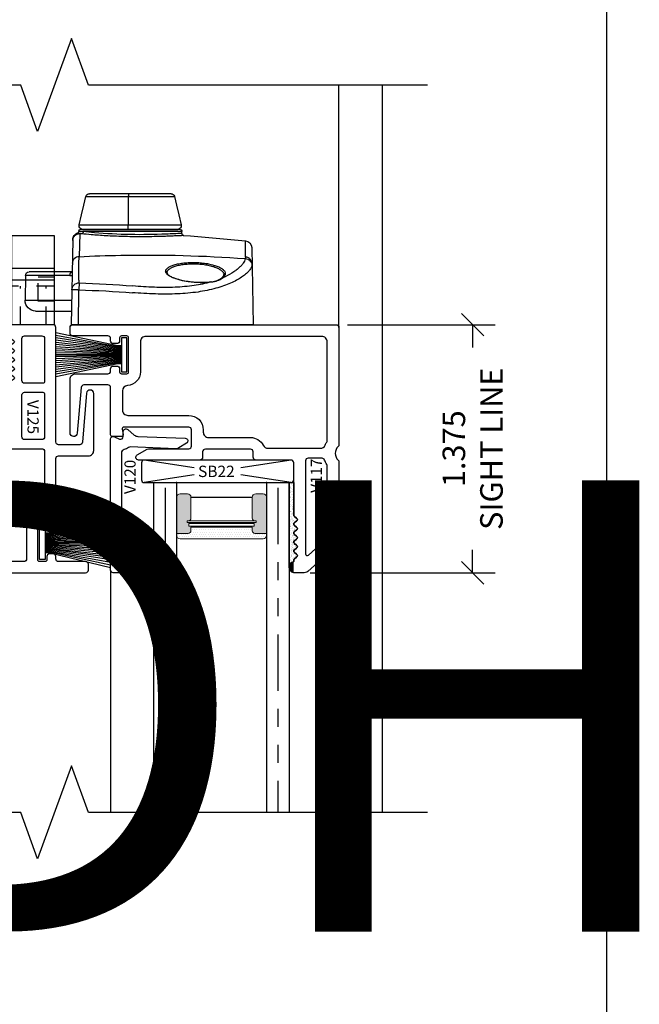
# Model space of a CAD drawing. Units: inches. Extents: x 0 to 53.9, y -1 to 32.5.
# Drawn here: x 50.2 to 53.7, y 7.4 to 12.9 of the extents above; entities that cross this region are included whole.
import ezdxf
from ezdxf.enums import TextEntityAlignment as Align

# ---------------------------------------------------------------- set-up
doc = ezdxf.new("R2018")
doc.units = ezdxf.units.IN
doc.header["$MEASUREMENT"] = 0
doc.linetypes.add('HIDDEN2', pattern=[0.1875, 0.125, -0.0625])
doc.linetypes.add('PHANTOM2', pattern=[1.25, 0.625, -0.125, 0.125, -0.125, 0.125, -0.125])
doc.layers.add('WINTECH_DESIGN', color=3, linetype='Continuous', lineweight=25)
doc.styles.get("Standard").update_dxf_attribs({"font": 'arial.ttf'})
doc.styles.add('WinTech', font='technic_.ttf')
doc.dimstyles.new('WINTECH_BASIC$0', dxfattribs={"dimtxt": 0.125, "dimasz": 0.125, "dimexe": 0.125, "dimexo": 0.0625, "dimgap": 0.09, "dimtad": 0, "dimdec": 3, "dimzin": 4, "dimdsep": 46, "dimtxsty": 'WinTech', "dimblk": 'OBLIQUE', "dimcen": 0.125, "dimclrd": 5, "dimclre": 5, "dimclrt": 30, "dimazin": 0, "dimtfac": 1, "dimtdec": 3, "dimtofl": 0, "dimtmove": 0, "dimatfit": 3, "dimfxl": 1, "dimtolj": 1, "dimtzin": 0, "dimarcsym": 0})

# ---------------------------------------------------------------- blocks, each defined once
blk = doc.blocks.new('WINTECH WEBSITE DETAIL PAPER')
at = {"layer": 'WINTECH_DESIGN', "color": 1}
blk.add_lwpolyline([(0.0625, 32.4375), (24.9375, 32.4375), (24.9375, 0.0625), (0.0625, 0.0625)], close=True, dxfattribs=at)
at = {"layer": 'WINTECH_DESIGN', "color": 30, "style": 'WinTech'}
blk.add_attdef('TITLE', text='', height=0.75, dxfattribs=at).set_placement((15.0681, 29.7504), align=Align.CENTER)
blk = doc.blocks.new('*U29')
at = {"layer": 'WINTECH_DESIGN', "color": 30, "style": 'WinTech'}
blk.add_attdef('NUMBER', text='', height=0.3, rotation=360, dxfattribs=at).set_placement((0, 0), align=Align.MIDDLE_CENTER)
at = {"layer": 'WINTECH_DESIGN', "color": 30, "lineweight": 30, "flags": 104}
blk.add_attdef('NOTE', text='', height=0.125, dxfattribs=at).set_placement((0.3904, -0.0794), align=Align.TOP_LEFT)
blk = doc.blocks.new('V125')
at = {"layer": 'WINTECH_DESIGN'}
h = blk.add_hatch(color=7, dxfattribs=at)
h.dxf.hatch_style = 1
h.paths.add_polyline_path([(1.015, 1.375, 0.806452), (1.015, 1.313)])
at = {"layer": 'WINTECH_DESIGN', "color": 7}
for points in [[(0.2106, 0.6878), (0.4333, 0.6878, -0.414214), (0.4483, 0.6728), (0.4483, 0.5828, -0.414214), (0.4333, 0.5678), (0.0722, 0.5678, -0.491532), (0.0625, 0.5803), (0.0697, 0.6075, 0.491532), (0.06, 0.62), (0.01, 0.62, 0.414214), (0, 0.61), (0, 0.2447, 0.414214), (0.015, 0.2297), (0.035, 0.2297, 0.414214), (0.05, 0.2447), (0.05, 0.2622, -0.414214), (0.06, 0.2722), (0.09, 0.2722, -0.414214), (0.1, 0.2622), (0.1, 0.0722, -0.414214), (0.09, 0.0622), (0.06, 0.0622, -0.414214), (0.05, 0.0722), (0.05, 0.0897, 0.414214), (0.035, 0.1047), (0.015, 0.1047, 0.414214), (0, 0.0897), (0, 0.015), (0.0011, 0.0094), (0.0044, 0.0044), (0.0094, 0.0011), (0.015, 0), (1.43, 0, 0.414214), (1.445, 0.015), (1.445, 0.0472, 0.414214), (1.43, 0.0622), (1.28, 0.0622, -0.414214), (1.265, 0.0772), (1.265, 0.0897, 0.414214), (1.25, 0.1047), (1.23, 0.1047, 0.414214), (1.215, 0.0897), (1.215, 0.0722, -0.414214), (1.205, 0.0622), (1.175, 0.0622, -0.414214), (1.165, 0.0722), (1.165, 0.2622, -0.414214), (1.175, 0.2722), (1.205, 0.2722, -0.414214), (1.215, 0.2622), (1.215, 0.2447, 0.414214), (1.23, 0.2297), (1.25, 0.2297, 0.414214), (1.265, 0.2447), (1.265, 0.633, -0.414214), (1.28, 0.648), (1.445, 0.648, 0.414214), (1.475, 0.678), (1.475, 0.993, 0.960071), (1.4351, 0.9946), (1.413, 0.7238, -0.390547), (1.398, 0.71), (1.28, 0.71, -0.414214), (1.265, 0.725), (1.265, 1.36, 0.414214), (1.25, 1.375), (1.015, 1.375, 0.806452), (1.015, 1.313), (1.015, 1.305, 0.236068), (1.019, 1.297), (1.031, 1.288, -0.5), (1.031, 1.272), (1.019, 1.263, 0.5), (1.019, 1.247), (1.031, 1.238, -0.5), (1.031, 1.222), (1.019, 1.213, 0.236068), (1.015, 1.205, 0.236068), (1.019, 1.197), (1.031, 1.188, -0.5), (1.031, 1.172), (1.019, 1.163, 0.5), (1.019, 1.147), (1.031, 1.138, -0.5), (1.031, 1.122), (1.019, 1.113, 0.5), (1.019, 1.097), (1.031, 1.088, -0.5), (1.031, 1.072), (1.019, 1.063, 0.236068), (1.015, 1.055), (1.015, 0.765), (1.0139, 0.7594), (1.0106, 0.7544), (1.0056, 0.7511), (1, 0.75), (0.805, 0.75), (0.7994, 0.7489), (0.7944, 0.7456), (0.7911, 0.7406), (0.79, 0.735), (0.79, 0.705), (0.7889, 0.6994), (0.7856, 0.6944), (0.7811, 0.6911), (0.775, 0.69), (0.525, 0.69, -0.414214), (0.51, 0.705), (0.51, 0.735, 0.414214), (0.495, 0.75), (0.1551, 0.75, 0.766539), (0.1476, 0.722), (0.2028, 0.69)], [(1.0917, 1.0505, -0.414214), (1.0767, 1.0655), (1.0767, 1.298, -0.414214), (1.0917, 1.313), (1.1878, 1.313, -0.414214), (1.2028, 1.298), (1.2028, 1.0605, -0.414214), (1.1928, 1.0505)], [(1.0917, 0.7378), (1.0861, 0.7394), (1.0811, 0.7422), (1.0783, 0.7472), (1.0767, 0.7528), (1.0767, 0.9855, -0.414214), (1.0917, 1.0005), (1.1928, 1.0005, -0.414214), (1.2028, 0.9905), (1.2028, 0.7528, -0.414214), (1.1878, 0.7378)], [(1.175, 0.3342, 0.414214), (1.103, 0.2622), (1.103, 0.0772, -0.414214), (1.088, 0.0622), (0.86, 0.0622, -0.414214), (0.845, 0.0772), (0.845, 0.2022, 0.414214), (0.835, 0.2122), (0.805, 0.2122, 0.414214), (0.795, 0.2022), (0.795, 0.0772, -0.414214), (0.78, 0.0622), (0.485, 0.0622, -0.414214), (0.47, 0.0772), (0.47, 0.2022, 0.414214), (0.46, 0.2122), (0.43, 0.2122, 0.414214), (0.42, 0.2022), (0.42, 0.0772, -0.414214), (0.405, 0.0622), (0.177, 0.0622, -0.414214), (0.162, 0.0772), (0.162, 0.2622, 0.414214), (0.09, 0.3342), (0.0772, 0.3342, -0.414214), (0.0622, 0.3492), (0.0622, 0.4908, -0.414214), (0.0772, 0.5058), (0.4333, 0.5058, 0.414214), (0.5103, 0.5828), (0.5103, 0.6128, -0.414214), (0.5253, 0.6278), (0.8128, 0.6278), (0.8217, 0.6289), (0.83, 0.6322), (0.8372, 0.6367), (0.8433, 0.6428), (0.8483, 0.6506), (0.8511, 0.6589), (0.8522, 0.6672), (0.8522, 0.6728), (0.8533, 0.6789), (0.8567, 0.6839), (0.8617, 0.6867), (0.8672, 0.6878), (1.1878, 0.6878, -0.414214), (1.2028, 0.6728), (1.2028, 0.3492, -0.414214), (1.1878, 0.3342)]]:
    blk.add_lwpolyline(points, format="xyb", close=True, dxfattribs=at)
at = {"layer": 'WINTECH_DESIGN', "color": 6, "style": 'WinTech'}
blk.add_attdef('V125', (1.1078, 0.9582), '', height=0.062, rotation=270, dxfattribs=at)
blk = doc.blocks.new('V117')
at = {"layer": 'WINTECH_DESIGN'}
h = blk.add_hatch(color=7, dxfattribs=at)
h.dxf.hatch_style = 1
h.paths.add_polyline_path([(1.24, -1.313, 0.806452), (1.24, -1.375)])
at = {"layer": 'WINTECH_DESIGN', "color": 7}
for points in [[(1.4856, -1.2156), (1.48, -1.2217), (1.3183, -1.3672), (1.3122, -1.3717), (1.3056, -1.3739), (1.2983, -1.375), (1.24, -1.375, -0.806452), (1.24, -1.313), (1.24, -1.305, -0.236068), (1.244, -1.297), (1.256, -1.288, 0.5), (1.256, -1.272), (1.244, -1.263, -0.5), (1.244, -1.247), (1.256, -1.238, 0.5), (1.256, -1.222), (1.244, -1.213, -0.236068), (1.24, -1.205, -0.236068), (1.244, -1.197), (1.256, -1.188, 0.5), (1.256, -1.172), (1.244, -1.163, -0.5), (1.244, -1.147), (1.256, -1.138, 0.5), (1.256, -1.122), (1.244, -1.113, -0.5), (1.244, -1.097), (1.256, -1.088, 0.5), (1.256, -1.072), (1.244, -1.063, -0.236068), (1.24, -1.055), (1.24, -0.765), (1.2389, -0.7594), (1.2356, -0.7544), (1.2306, -0.7511), (1.225, -0.75), (1.03, -0.75), (1.0244, -0.7489), (1.0194, -0.7456), (1.0161, -0.7406), (1.015, -0.735), (1.015, -0.705, 0.414214), (1, -0.69), (0.75, -0.69, 0.414214), (0.735, -0.705), (0.735, -0.735, -0.414214), (0.72, -0.75), (0.3801, -0.75, -0.766539), (0.3726, -0.722), (0.4278, -0.69), (0.4356, -0.6878), (0.6583, -0.6878, 0.414214), (0.6733, -0.6728), (0.6733, -0.5828, 0.414214), (0.6583, -0.5678), (0.2993, -0.5678, 0.469358), (0.2895, -0.5796), (0.2948, -0.6082, -0.469358), (0.285, -0.62), (0.235, -0.62, -0.414214), (0.225, -0.61), (0.225, -0.3492, 0.414214), (0.21, -0.3342), (0.077, -0.3342, 0.388962), (0.0621, -0.3479), (0.0399, -0.6017, -0.95743), (0, -0.6), (0, -0.3022, -0.414214), (0.03, -0.2722), (0.21, -0.2722, 0.414214), (0.225, -0.2572), (0.225, -0.2447, -0.414214), (0.24, -0.2297), (0.26, -0.2297, -0.414214), (0.275, -0.2447), (0.275, -0.2622, 0.414214), (0.285, -0.2722), (0.315, -0.2722, 0.414214), (0.325, -0.2622), (0.325, -0.0722, 0.414214), (0.315, -0.0622), (0.285, -0.0622, 0.414214), (0.275, -0.0722), (0.275, -0.0897, -0.414214), (0.26, -0.1047), (0.24, -0.1047, -0.414214), (0.225, -0.0897), (0.225, -0.0772, 0.414214), (0.21, -0.0622), (0.015, -0.0622, -0.414214), (0, -0.0472), (0, -0.015, -0.414214), (0.015, 0), (1.475, 0), (1.4806, -0.0011), (1.4856, -0.0044), (1.4889, -0.0094), (1.49, -0.015), (1.49, -0.668, -0.214267), (1.4866, -0.6755, 0.449154), (1.4866, -0.7506, -0.214267), (1.49, -0.7581), (1.49, -1.1994), (1.4889, -1.2078)], [(0.7383, -0.595, 0.414214), (0.7683, -0.625), (1, -0.625, -0.281861), (1.0713, -0.6686, 0.281861), (1.098, -0.685), (1.3869, -0.685, 0.298292), (1.4144, -0.667, -0.038398), (1.4227, -0.6514, 0.142135), (1.425, -0.6434), (1.425, -0.095, 0.414214), (1.395, -0.065), (0.42, -0.065, 0.414214), (0.39, -0.095), (0.39, -0.2622, -0.400329), (0.3186, -0.3371, 0.400329), (0.29, -0.3671), (0.29, -0.4728, 0.414214), (0.32, -0.5028), (0.6583, -0.5028, -0.414214), (0.7383, -0.5828)], [(1.305, -1.2693, 0.649396), (1.3217, -1.2767), (1.42, -1.1882, 0.212565), (1.425, -1.177), (1.425, -0.7828, 0.142135), (1.4227, -0.7747, -0.059278), (1.4109, -0.7502, 0.32112), (1.3967, -0.74), (1.32, -0.74, 0.414214), (1.305, -0.755)]]:
    blk.add_lwpolyline(points, format="xyb", close=True, dxfattribs=at)
at = {"layer": 'WINTECH_DESIGN', "color": 6, "style": 'WinTech'}
blk.add_attdef('V117', (1.3352, -0.7799), '', height=0.062, rotation=270, dxfattribs=at)
blk = doc.blocks.new('V120_INSTALLED')
at = {"layer": 'WINTECH_DESIGN'}
h = blk.add_hatch(color=7, dxfattribs=at)
h.dxf.hatch_style = 1
h.paths.add_polyline_path([(0.21, 0.755), (0.21, 0.695, 1)])
at = {"layer": 'WINTECH_DESIGN', "color": 7}
blk.add_lwpolyline([(0.015, 0.755, 0.414214), (0, 0.74), (0, 0.015, 0.543247), (0.0211, 0.0013), (0.0489, 0.0137, -0.543247), (0.07, 0), (0.07, -0.0275, 0.63707), (0.0946, -0.039), (0.1313, -0.0082, -0.166093), (0.15, -0.001), (0.4135, 0.0095, 0.740771), (0.4208, 0.0372), (0.3788, 0.0631, 0.148916), (0.3619, 0.0675), (0.1091, 0.0574, -0.170581), (0.0996, 0.0603, 0.092702), (0.0747, 0.0724, -0.338202), (0.06, 0.0917), (0.06, 0.68, -0.414214), (0.075, 0.695), (0.21, 0.695, 1), (0.21, 0.755)], format="xyb", close=True, dxfattribs=at)
blk = doc.blocks.new('*U10')
at = {"layer": 'WINTECH_DESIGN'}
blk.add_blockref('V120_INSTALLED', (0, 0), dxfattribs=at)
at = {"layer": 'WINTECH_DESIGN', "color": 6, "style": 'WinTech'}
blk.add_attdef('V120', (0.1387, 0.1423), '', height=0.062, rotation=90, dxfattribs=at)
blk = doc.blocks.new('SPA500')
h = blk.add_hatch(color=253)
h.paths.add_polyline_path([(0.08, 0.1975, 0.414214), (0.065, 0.2125), (0.059, 0.2125), (0.059, 0.2225), (0.4405, 0.2225), (0.4405, 0.2125), (0.4345, 0.2125, 0.414214), (0.4195, 0.1975), (0.4195, 0.0825, 0.414214), (0.4395, 0.0625), (0.4795, 0.0625, 0.414214), (0.4995, 0.0825), (0.4995, 0.2825), (0.4345, 0.2825, 0.414214), (0.4195, 0.2675), (0.4195, 0.2475), (0.08, 0.2475), (0.08, 0.2675, 0.414214), (0.065, 0.2825), (0, 0.2825), (0, 0.0825, 0.414214), (0.02, 0.0625), (0.06, 0.0625, 0.414214), (0.08, 0.0825)])
h.paths.add_polyline_path([(0.069, 0.2275), (0.069, 0.2425), (0.4305, 0.2425), (0.4305, 0.2275)], flags=16)
at = {"layer": 'WINTECH_DESIGN', "lineweight": 5}
h = blk.add_hatch(dxfattribs=at)
h.set_pattern_fill('DOTS', color=3, scale=0.2, style=0)
h.set_pattern_definition([(0, (0.312, 0.3125), (0.00625, 0.0125), [0, -0.0125])])
h.paths.add_polyline_path([(0.4345, 0.2825), (0.4995, 0.2825), (0.4995, 0.2925, 0.414214), (0.4795, 0.3125), (0.02, 0.3125, 0.414214), (0, 0.2925), (0, 0.2825), (0.065, 0.2825, -0.414214), (0.08, 0.2675), (0.08, 0.2475), (0.4195, 0.2475), (0.4195, 0.2675, -0.414214)])
at = {"layer": 'WINTECH_DESIGN', "color": 3, "lineweight": 5}
for p, q in [((0, 0.0825), (0, 0.2925)), ((0, 0.2825), (0.065, 0.2825)), ((0.02, 0.3125), (0.4795, 0.3125)), ((0.4345, 0.2825), (0.4995, 0.2825)), ((0.4995, 0.0825), (0.4995, 0.2925)), ((0.059, 0.2225), (0.4405, 0.2225)), ((0.059, 0.2225), (0.059, 0.2125)), ((0.069, 0.2425), (0.4305, 0.2425)), ((0.069, 0.2425), (0.069, 0.2275)), ((0.069, 0.2275), (0.4305, 0.2275)), ((0.08, 0.2475), (0.08, 0.2675)), ((0.08, 0.2475), (0.4195, 0.2475)), ((0.4195, 0.2475), (0.4195, 0.2675)), ((0.4305, 0.2425), (0.4305, 0.2275)), ((0.4405, 0.2225), (0.4405, 0.2125)), ((0.059, 0.2125), (0.4405, 0.2125)), ((0.08, 0.1975), (0.08, 0.0825)), ((0.4195, 0.1975), (0.4195, 0.0825)), ((0.02, 0.0625), (0.06, 0.0625)), ((0.4395, 0.0625), (0.4795, 0.0625))]:
    blk.add_line(p, q, dxfattribs=at)
at = {"layer": 'WINTECH_DESIGN', "color": 3}
blk.add_line((0.08, 0.0825), (0.4195, 0.0825), dxfattribs=at)
at = {"layer": 'WINTECH_DESIGN', "color": 3, "lineweight": 5}
for centre, radius, start, end in [((0.02, 0.2925), 0.02, 90, 180), ((0.065, 0.2675), 0.015, 0, 90), ((0.4345, 0.2675), 0.015, 90, 180), ((0.4795, 0.2925), 0.02, 0, 90), ((0.065, 0.1975), 0.015, 0, 90), ((0.4345, 0.1975), 0.015, 90, 180), ((0.02, 0.0825), 0.02, 180, 270), ((0.06, 0.0825), 0.02, 270, 0), ((0.4395, 0.0825), 0.02, 180, 270), ((0.4795, 0.0825), 0.02, 270, 0)]:
    blk.add_arc(centre, radius, start, end, dxfattribs=at)
at = {"layer": 'WINTECH_DESIGN', "color": 3, "linetype": 'Continuous'}
for p in [(0, 0), (0.4995, 0)]:
    blk.add_point(p, dxfattribs=at)
blk = doc.blocks.new('*U21')
at = {"layer": 'WINTECH_DESIGN', "color": 4, "linetype": 'PHANTOM2', "ltscale": 0.5}
for p, q in [((0.0288, 0.6875), (1.8281, 0.6875)), ((0.0288, 0.0625), (1.8281, 0.0625))]:
    blk.add_line(p, q, dxfattribs=at)
at = {"layer": 'WINTECH_DESIGN', "color": 4}
for points in [[(1.8281, 0.625), (0, 0.625), (0, 0.75), (1.8281, 0.75)], [(1.8281, 0), (0, 0), (0, 0.125), (1.8281, 0.125)]]:
    blk.add_lwpolyline(points, dxfattribs=at)
at = {"layer": 'WINTECH_DESIGN', "rotation": 270}
blk.add_blockref('SPA500', (-0.0005, 0.6248), dxfattribs=at)
blk = doc.blocks.new('BH_Sealant')
at = {"layer": 'WINTECH_DESIGN'}
h = blk.add_hatch(dxfattribs=at)
h.set_pattern_fill('AR-SAND', color=252, scale=0.01)
h.set_pattern_definition([(37.5, (128.45437, -72.118514), (-0.0006299336, 0.0192682377), [0, -0.0152, 0, -0.017, 0, -0.01625]), (7.5, (128.45437, -72.118514), (0.017697767, 0.0282214607), [0, -0.0082, 0, -0.0137, 0, -0.00525]), (327.5, (128.44207, -72.118514), (0.0311414186, 5.65905e-05), [0, -0.005, 0, -0.018, 0, -0.0235]), (317.5, (128.44207, -72.118514), (0.030061266, 0.0087767556), [0, -0.0025, 0, -0.0118, 0, -0.0135])])
edge = h.paths.add_edge_path()
edge.add_line((0, 0.025), (-0.18, 0.025))
edge.add_arc((-0.18, 0.035), 0.01, 216.8699, 270, ccw=False)
edge.add_line((-0.188, 0.029), (-0.197, 0.041))
edge.add_arc((-0.205, 0.035), 0.01, 36.8699, 143.1301)
edge.add_line((-0.213, 0.041), (-0.222, 0.029))
edge.add_arc((-0.23, 0.035), 0.01, 216.8699, 323.1301, ccw=False)
edge.add_line((-0.238, 0.029), (-0.247, 0.041))
edge.add_arc((-0.255, 0.035), 0.01, 36.8699, 143.1301)
edge.add_line((-0.263, 0.041), (-0.272, 0.029))
edge.add_arc((-0.28, 0.035), 0.01, 216.8699, 323.1301, ccw=False)
edge.add_line((-0.288, 0.029), (-0.297, 0.041))
edge.add_arc((-0.305, 0.035), 0.01, 36.8699, 143.1301)
edge.add_line((-0.313, 0.041), (-0.322, 0.029))
edge.add_arc((-0.33, 0.035), 0.01, 216.8699, 323.1301, ccw=False)
edge.add_line((-0.338, 0.029), (-0.347, 0.041))
edge.add_arc((-0.355, 0.035), 0.01, 36.8699, 143.1301)
edge.add_line((-0.363, 0.041), (-0.372, 0.029))
edge.add_arc((-0.38, 0.035), 0.01, 216.8699, 323.1301, ccw=False)
edge.add_line((-0.388, 0.029), (-0.397, 0.041))
edge.add_arc((-0.405, 0.035), 0.01, 36.8699, 143.1301)
edge.add_line((-0.413, 0.041), (-0.422, 0.029))
edge.add_arc((-0.43, 0.035), 0.01, 270, 323.1301, ccw=False)
edge.add_line((-0.43, 0.025), (-0.438, 0.025))
edge.add_arc((-0.469, 0.0317), 0.0317, 270.1911, 347.769, ccw=False)
edge.add_line((-0.4689, 0), (0, 0))
edge.add_line((0, 0), (0, 0.025))
at = {"layer": 'WINTECH_DESIGN', "color": 252}
blk.add_lwpolyline([(-0.4691, 0), (0, 0), (0, 0.025), (0, 0.025), (-0.18, 0.025, -0.236068), (-0.188, 0.029), (-0.197, 0.041, 0.5), (-0.213, 0.041), (-0.222, 0.029, -0.5), (-0.238, 0.029), (-0.247, 0.041, 0.5), (-0.263, 0.041), (-0.272, 0.029, -0.5), (-0.288, 0.029), (-0.297, 0.041, 0.5), (-0.313, 0.041), (-0.322, 0.029, -0.236068), (-0.33, 0.025, -0.236068), (-0.338, 0.029), (-0.347, 0.041, 0.5), (-0.363, 0.041), (-0.372, 0.029, -0.5), (-0.388, 0.029), (-0.397, 0.041, 0.5), (-0.413, 0.041), (-0.422, 0.029, -0.236068), (-0.43, 0.025), (-0.438, 0.025, -0.352985), (-0.469, 0)], format="xyb", dxfattribs=at)
blk = doc.blocks.new('HB37_SIDE')
at = {"layer": 'WINTECH_DESIGN', "color": 0}
for p, q in [((48.6021, -40.989), (48.8381, -40.989)), ((48.6021, -41.4811), (48.6021, -40.989)), ((48.8381, -41.4811), (48.8381, -40.989)), ((48.6021, -41.17), (48.8381, -41.17)), ((48.6021, -41.2348), (48.8381, -41.235)), ((48.6021, -41.4811), (48.8381, -41.4811))]:
    blk.add_line(p, q, dxfattribs=at)
at = {"layer": 'WINTECH_DESIGN', "color": 0, "linetype": 'HIDDEN2', "ltscale": 0.25}
for p, q in [((48.6021, -41.2173), (48.6931, -41.2173)), ((48.6931, -41.3512), (48.6931, -41.2173)), ((48.6021, -41.2685), (48.8381, -41.2685)), ((48.6491, -41.4811), (48.6491, -41.2685)), ((48.7911, -41.4811), (48.7911, -41.2685)), ((48.6021, -41.3512), (48.6931, -41.3512))]:
    blk.add_line(p, q, dxfattribs=at)
blk = doc.blocks.new('HB35_SIDE')
at = {"layer": 'WINTECH_DESIGN', "color": 0}
for p, q in [((-0.2728, 0.9444), (-0.1357, 0.9468)), ((-0.2728, 0.6978), (-0.2728, 0.9444)), ((-0.1357, 0.9468), (-0.1357, 0.6882)), ((-0.2921, 0.6855), (-0.2921, 0.9247)), ((-0.0756, 0.8878), (-0.0756, 0.6892)), ((-0.4718, 0.6823), (0, 0.6906)), ((-0.1932, 0.6872), (-0.1943, 0.6872)), ((0, -0.3173), (0, 0.6906)), ((-0.7099, 0.6094), (-0.7101, 0.3743)), ((-0.5526, 0.6462), (-0.5526, 0.0815)), ((-0.5283, 0.0862), (-0.5283, 0.6414)), ((-0.5283, 0.6271), (-0.5283, 0.1006)), ((-0.5216, 0.6491), (-0.5169, 0.6491)), ((-0.5157, 0.6246), (-0.5169, 0.6491)), ((-0.5168, 0.6464), (-0.5169, 0.6491)), ((-0.5157, 0.0784), (-0.5157, 0.6246)), ((-0.5049, 0.6437), (-0.3769, 0.6472)), ((-0.2315, 0.6465), (-0.1932, 0.6478)), ((0, 0.6512), (-0.1932, 0.6478)), ((-0.7252, 0.1374), (-0.7252, 0.5902)), ((-0.7101, 0.3743), (-0.5526, 0.3759)), ((-0.71, 0.1356), (-0.7099, 0.1183)), ((-0.7099, 0.1183), (-0.7099, 0.1182)), ((-0.2881, 0.1597), (-0.2883, 0.1597)), ((-0.288, 0.1597), (-0.2881, 0.1597)), ((-0.288, 0.1597), (-0.288, 0.1597)), ((-0.5205, 0.0784), (-0.5157, 0.0784)), ((-0.5058, 0.0784), (-0.5157, 0.0784)), ((-0.2373, -0.0824), (-0.2369, -0.0841)), ((-0.2373, -0.0824), (-0.2373, -0.0824)), ((-0.2763, -0.155), (-0.2759, -0.1549)), ((-0.2763, -0.155), (-0.2759, -0.1549)), ((-0.257, -0.1454), (-0.26, -0.149)), ((-0.2588, -0.1437), (-0.2588, -0.1437)), ((-0.3748, -0.2748), (-0.4653, -0.2747)), ((-0.4268, -0.3099), (0, -0.3173))]:
    blk.add_line(p, q, dxfattribs=at)
for points in [[(-0.5076, 0.6567), (-0.5097, 0.6532), (-0.513, 0.6505), (-0.5169, 0.6491)], [(-0.4718, 0.6823), (-0.4771, 0.6818), (-0.4826, 0.6805), (-0.4881, 0.6783), (-0.4935, 0.6751), (-0.4985, 0.6708), (-0.5029, 0.6657), (-0.5064, 0.6596), (-0.5076, 0.6567)], [(-0.7099, 0.6094), (-0.7127, 0.6086), (-0.7176, 0.6058), (-0.7216, 0.6015), (-0.7243, 0.5962), (-0.7252, 0.5902)], [(-0.5526, 0.6463), (-0.6085, 0.6331), (-0.663, 0.6203), (-0.7099, 0.6094)], [(-0.7099, 0.6094), (-0.7099, 0.6077), (-0.7099, 0.1182)], [(-0.5283, 0.6271), (-0.5293, 0.6333), (-0.5324, 0.6389), (-0.537, 0.6434), (-0.5429, 0.646), (-0.549, 0.6467), (-0.5526, 0.6462)], [(-0.7101, 0.3311), (-0.7101, 0.2889), (-0.71, 0.1356)], [(-0.7252, 0.1374), (-0.7243, 0.1315), (-0.7217, 0.1262), (-0.7177, 0.122), (-0.7128, 0.1191), (-0.7099, 0.1182)], [(-0.7099, 0.1182), (-0.663, 0.1073), (-0.6085, 0.0946), (-0.5526, 0.0814)], [(-0.288, 0.1597), (-0.2804, 0.1565), (-0.2716, 0.1464), (-0.2623, 0.1291), (-0.2534, 0.1051), (-0.2455, 0.0759), (-0.2394, 0.0434), (-0.2353, 0.0095), (-0.2336, -0.0242), (-0.2345, -0.0565), (-0.2373, -0.0824)], [(-0.5526, 0.0815), (-0.5492, 0.081), (-0.5431, 0.0816), (-0.5372, 0.0842), (-0.5324, 0.0887), (-0.5294, 0.0944), (-0.5283, 0.1006)], [(-0.5058, 0.0784), (-0.5012, 0.0775), (-0.4974, 0.0749), (-0.4948, 0.071), (-0.494, 0.0673)], [(-0.494, 0.0673), (-0.4915, 0.0289), (-0.4653, -0.2747)], [(-0.2373, -0.0824), (-0.2402, -0.0991), (-0.2451, -0.1178), (-0.252, -0.1333), (-0.2588, -0.1437)], [(-0.2588, -0.1437), (-0.2635, -0.1489), (-0.2695, -0.1532), (-0.2759, -0.1549)]]:
    blk.add_lwpolyline(points, dxfattribs=at)
for centre, radius, start, end in [((-0.2724, 0.9247), 0.0197, 91, 180), ((-0.1346, 0.8878), 0.0591, 0, 91), ((-0.4656, 0.6431), 0.0394, 91.0266, 179.0949), ((-0.0953, 0.6864), 0.1969, 180, 180.2831), ((-0.0824, 0.6978), 0.1904, 179.9979, 183.595), ((-0.192, 0.6479), 0.0395, 136.7663, 181.9958), ((-0.1925, 0.6483), 0.0389, 92.7131, 136.7656), ((-0.5205, 0.6414), 0.00787, 98.5873, 180), ((-2.9848, 0.3437), 2.485, 5.0542, 6.4913), ((-2.622, 0.4047), 2.1306, 6.2104, 6.441), ((6.8633, 0.9039), 7.0995, 182.07775, 184.48165), ((2.042, 0.6869), 2.2355, 180.8609, 181.0009), ((7.1356, 0.9007), 7.3332, 181.97613, 184.29126), ((-0.548, -0.0817), 0.4576, 90.0004, 90.5731), ((-5.4285, 0.3546), 4.9304, 356.7879, 357.7836), ((-0.5205, 0.0862), 0.00787, 180, 270), ((-0.5109, -0.0421), 0.2773, 351.2689, 351.6011), ((-0.822, 0.0849), 0.609, 343.8897, 344.0324), ((-0.4262, -0.2705), 0.0394, 186.1261, 269)]:
    blk.add_arc(centre, radius, start, end, dxfattribs=at)
for points, knots in [([(-0.5049, 0.6437), (-0.5052, 0.6455), (-0.5057, 0.6485), (-0.5068, 0.6533), (-0.507, 0.6545), (-0.5077, 0.657), (-0.5076, 0.6567)], [0, 0, 0, 0, 0.420721, 0.736768, 0.932949, 1, 1, 1, 1]), ([(-0.3769, 0.6472), (-0.3767, 0.6521), (-0.3745, 0.6618), (-0.3664, 0.6741), (-0.3546, 0.6825), (-0.3452, 0.6845), (-0.3406, 0.6846)], [0, 0, 0, 0, 0.257115, 0.509835, 0.756872, 1, 1, 1, 1]), ([(-0.2728, 0.6978), (-0.2752, 0.6977), (-0.2788, 0.6973), (-0.2834, 0.6959), (-0.2864, 0.6945), (-0.2889, 0.6927), (-0.2908, 0.6907), (-0.2919, 0.6886), (-0.2921, 0.6871), (-0.2921, 0.6864)], [0, 0, 0, 0, 0.295101, 0.443498, 0.583482, 0.709597, 0.819955, 0.915243, 1, 1, 1, 1]), ([(-0.1933, 0.6533), (-0.1933, 0.6556), (-0.1934, 0.66), (-0.1934, 0.6664), (-0.1935, 0.6722), (-0.1935, 0.6766), (-0.1935, 0.6796), (-0.1935, 0.6816), (-0.1934, 0.6832), (-0.1934, 0.6846), (-0.1934, 0.6857), (-0.1933, 0.6865), (-0.1933, 0.6869), (-0.1933, 0.6872), (-0.1932, 0.6872)], [0, 0, 0, 0, 0.201826, 0.392387, 0.565073, 0.714564, 0.779128, 0.836166, 0.885212, 0.925916, 0.957938, 0.981007, 0.995009, 1, 1, 1, 1]), ([(-0.5157, 0.6246), (-0.5142, 0.6246), (-0.5113, 0.6252), (-0.5074, 0.6275), (-0.5047, 0.631), (-0.504, 0.6338), (-0.504, 0.6352)], [0, 0, 0, 0, 0.259241, 0.514081, 0.760768, 1, 1, 1, 1]), ([(-0.494, 0.0673), (-0.494, 0.0674), (-0.4939, 0.0677), (-0.4939, 0.0686), (-0.4938, 0.0699), (-0.4937, 0.0728), (-0.4934, 0.0777), (-0.4931, 0.0851), (-0.4926, 0.0945), (-0.4921, 0.1059), (-0.4914, 0.1191), (-0.4905, 0.1403), (-0.4894, 0.1706), (-0.4883, 0.2109), (-0.4874, 0.2555), (-0.487, 0.3033), (-0.4873, 0.3529), (-0.4886, 0.4183), (-0.4918, 0.4938), (-0.4975, 0.5712), (-0.5019, 0.6166), (-0.504, 0.6352)], [0, 0, 0, 0, 0.000483, 0.001921, 0.004313, 0.00765, 0.017115, 0.030222, 0.046862, 0.066917, 0.090267, 0.116791, 0.17857, 0.250169, 0.329462, 0.414294, 0.502264, 0.590789, 0.759497, 0.901204, 1, 1, 1, 1]), ([(-0.3769, 0.6472), (-0.3807, 0.5702), (-0.3911, 0.2631), (-0.3829, -0.0445), (-0.3663, -0.274)], [0, 0, 0, 0, 0.251143, 1, 1, 1, 1]), ([(-0.2315, 0.6465), (-0.2394, 0.6472), (-0.2581, 0.6482), (-0.2903, 0.6487), (-0.3309, 0.6484), (-0.3606, 0.6477), (-0.3769, 0.6472)], [0, 0, 0, 0, 0.163762, 0.385614, 0.66469, 1, 1, 1, 1]), ([(-0.5017, 0.1639), (-0.4992, 0.2303), (-0.4971, 0.3634), (-0.5036, 0.4963), (-0.5095, 0.5626)], [0, 0, 0, 0, 0.499633, 1, 1, 1, 1]), ([(-0.7252, 0.3735), (-0.7252, 0.3735), (-0.7251, 0.3735), (-0.7249, 0.3736), (-0.7246, 0.3737), (-0.7239, 0.3738), (-0.7227, 0.3739), (-0.7208, 0.374), (-0.7185, 0.3741), (-0.7159, 0.3742), (-0.713, 0.3742), (-0.7111, 0.3743), (-0.7101, 0.3743)], [0, 0, 0, 0, 0.005918, 0.019042, 0.040585, 0.071095, 0.159713, 0.282971, 0.436826, 0.613489, 0.80419, 1, 1, 1, 1]), ([(-0.5283, 0.3751), (-0.5283, 0.3751), (-0.5285, 0.3752), (-0.5287, 0.3752), (-0.5291, 0.3753), (-0.53, 0.3754), (-0.5316, 0.3755), (-0.5341, 0.3757), (-0.5371, 0.3758), (-0.5406, 0.3758), (-0.5443, 0.3759), (-0.5468, 0.3759), (-0.548, 0.3759)], [0, 0, 0, 0, 0.005223, 0.017441, 0.037954, 0.067528, 0.156043, 0.281675, 0.439064, 0.619798, 0.810924, 1, 1, 1, 1]), ([(-0.329, -0.3107), (-0.3235, -0.3096), (-0.3117, -0.3049), (-0.2951, -0.2928), (-0.2783, -0.2752), (-0.2614, -0.2523), (-0.2447, -0.2242), (-0.2287, -0.191), (-0.2139, -0.1528), (-0.1954, -0.0933), (-0.1785, -0.0081), (-0.169, 0.1043), (-0.1692, 0.2259), (-0.174, 0.3095), (-0.177, 0.352)], [0, 0, 0, 0, 0.023857, 0.052275, 0.086262, 0.126194, 0.172136, 0.224005, 0.28165, 0.344874, 0.486898, 0.646987, 0.820136, 1, 1, 1, 1]), ([(-0.2364, -0.0827), (-0.2278, -0.0525), (-0.2143, 0.0132), (-0.2055, 0.1181), (-0.2063, 0.2316), (-0.2114, 0.3095), (-0.2145, 0.3491)], [0, 0, 0, 0, 0.217037, 0.461255, 0.725402, 1, 1, 1, 1]), ([(-0.2957, 0.1675), (-0.2973, 0.1675), (-0.3008, 0.1669), (-0.3058, 0.1644), (-0.3106, 0.1605), (-0.3173, 0.1527), (-0.3248, 0.1391), (-0.3323, 0.1188), (-0.3383, 0.0938), (-0.3426, 0.065), (-0.3449, 0.0336), (-0.3451, 0.0009), (-0.343, -0.0317), (-0.339, -0.0629), (-0.3331, -0.0912), (-0.3256, -0.1158), (-0.3167, -0.1357), (-0.308, -0.1489), (-0.3005, -0.1564), (-0.295, -0.1602), (-0.2893, -0.1626), (-0.2854, -0.1632), (-0.2836, -0.1633)], [0, 0, 0, 0, 0.013592, 0.028291, 0.044978, 0.064207, 0.11124, 0.170289, 0.24063, 0.320442, 0.407056, 0.497139, 0.587053, 0.673248, 0.752731, 0.822914, 0.882045, 0.930093, 0.950329, 0.968357, 0.984674, 1, 1, 1, 1]), ([(-0.2845, 0.1635), (-0.2862, 0.1647), (-0.2897, 0.1667), (-0.2938, 0.1675), (-0.2957, 0.1675)], [0, 0, 0, 0, 0.526473, 1, 1, 1, 1]), ([(-0.2883, 0.1597), (-0.2892, 0.1597), (-0.2911, 0.1601), (-0.2936, 0.1619), (-0.2953, 0.1645), (-0.2956, 0.1665), (-0.2957, 0.1675)], [0, 0, 0, 0, 0.232836, 0.488948, 0.751734, 1, 1, 1, 1]), ([(-0.2883, 0.1597), (-0.2899, 0.1597), (-0.2934, 0.1592), (-0.2984, 0.1569), (-0.3032, 0.1531), (-0.3099, 0.1458), (-0.3174, 0.1329), (-0.3248, 0.1135), (-0.3309, 0.0896), (-0.3352, 0.0623), (-0.3375, 0.0323), (-0.3377, 0.0012), (-0.3357, -0.0299), (-0.3316, -0.0596), (-0.3257, -0.0866), (-0.3182, -0.11), (-0.3094, -0.129), (-0.3007, -0.1416), (-0.2932, -0.1486), (-0.2877, -0.1522), (-0.282, -0.1544), (-0.2782, -0.155), (-0.2763, -0.155)], [0, 0, 0, 0, 0.014135, 0.029291, 0.046303, 0.065748, 0.113042, 0.172031, 0.242097, 0.321357, 0.407352, 0.496755, 0.586026, 0.671719, 0.750656, 0.820597, 0.879954, 0.928452, 0.948943, 0.967319, 0.984104, 1, 1, 1, 1]), ([(-0.2366, -0.0826), (-0.2348, -0.0705), (-0.2327, -0.0454), (-0.2332, -0.007), (-0.2368, 0.0318), (-0.243, 0.0687), (-0.25, 0.0971), (-0.2566, 0.1172), (-0.2629, 0.1335), (-0.2699, 0.1474), (-0.2781, 0.1581), (-0.2823, 0.162), (-0.2845, 0.1635)], [0, 0, 0, 0, 0.141623, 0.293914, 0.4482, 0.596041, 0.729527, 0.789056, 0.84328, 0.933377, 0.969429, 1, 1, 1, 1]), ([(-0.2369, -0.0841), (-0.2377, -0.0906), (-0.2394, -0.1029), (-0.2434, -0.12), (-0.2492, -0.1342), (-0.2544, -0.142), (-0.257, -0.1454)], [0, 0, 0, 0, 0.301477, 0.569842, 0.802748, 1, 1, 1, 1]), ([(-0.3663, -0.274), (-0.3569, -0.2722), (-0.3428, -0.265), (-0.3259, -0.2511), (-0.3122, -0.2368), (-0.2985, -0.2194), (-0.2796, -0.1905), (-0.2674, -0.1662), (-0.2599, -0.1489)], [0, 0, 0, 0, 0.168644, 0.271429, 0.388188, 0.519457, 0.66529, 1, 1, 1, 1]), ([(-0.2763, -0.155), (-0.2772, -0.155), (-0.2791, -0.1554), (-0.2817, -0.1572), (-0.2833, -0.16), (-0.2836, -0.1622), (-0.2836, -0.1633)], [0, 0, 0, 0, 0.221103, 0.473252, 0.741202, 1, 1, 1, 1]), ([(-0.2836, -0.1633), (-0.2827, -0.1633), (-0.2789, -0.163), (-0.2753, -0.1618), (-0.2728, -0.1605)], [0, 0, 0, 0, 0.242831, 1, 1, 1, 1]), ([(-0.2728, -0.1605), (-0.2716, -0.1598), (-0.2667, -0.1568), (-0.2626, -0.1525), (-0.2599, -0.149)], [0, 0, 0, 0, 0.224961, 1, 1, 1, 1]), ([(-0.2599, -0.149), (-0.2601, -0.1481), (-0.2601, -0.1462), (-0.2594, -0.1444), (-0.2588, -0.1437)], [0, 0, 0, 0, 0.490048, 1, 1, 1, 1]), ([(-0.3748, -0.2748), (-0.3741, -0.2748), (-0.3712, -0.2748), (-0.3684, -0.2744), (-0.3663, -0.274)], [0, 0, 0, 0, 0.245713, 1, 1, 1, 1]), ([(-0.3375, -0.3114), (-0.342, -0.3113), (-0.3515, -0.3094), (-0.3638, -0.3013), (-0.3722, -0.289), (-0.3745, -0.2795), (-0.3748, -0.2748)], [0, 0, 0, 0, 0.237826, 0.495006, 0.755266, 1, 1, 1, 1]), ([(-0.3663, -0.274), (-0.3659, -0.2786), (-0.3635, -0.2881), (-0.3551, -0.3003), (-0.3429, -0.3085), (-0.3335, -0.3105), (-0.329, -0.3107)], [0, 0, 0, 0, 0.244549, 0.505153, 0.762592, 1, 1, 1, 1]), ([(-0.3375, -0.3114), (-0.3368, -0.3114), (-0.3339, -0.3114), (-0.3311, -0.3111), (-0.329, -0.3107)], [0, 0, 0, 0, 0.245821, 1, 1, 1, 1])]:
    blk.add_open_spline(points, degree=3, knots=knots, dxfattribs=at)
blk = doc.blocks.new('_Oblique')
at = {"color": 0, "linetype": 'ByBlock', "lineweight": -2}
blk.add_line((-0.5, -0.5), (0.5, 0.5), dxfattribs=at)
blk = doc.blocks.new('*D254')
at = {"layer": 'Defpoints', "color": 0, "transparency": 16777216}
for p in [(2.8185, 0.7188), (2.6127, -0.6563), (3.575, -0.6563)]:
    blk.add_point(p, dxfattribs=at)
at = {"layer": 'WINTECH_DESIGN', "color": 5, "lineweight": -2, "transparency": 16777216}
for p, q in [((2.881, 0.7188), (3.7, 0.7188)), ((3.575, 0.7188), (3.575, 0.5916)), ((3.575, -0.6563), (3.575, -0.5291)), ((2.6752, -0.6563), (3.7, -0.6563))]:
    blk.add_line(p, q, dxfattribs=at)
at = {"layer": 'WINTECH_DESIGN', "color": 5, "lineweight": -2, "transparency": 16777216, "xscale": 0.125, "yscale": 0.125, "zscale": 0.125}
for p, rotation in [((3.575, 0.7188), 90), ((3.575, -0.6563), 270)]:
    blk.add_blockref('_Oblique', p, dxfattribs=dict(at, rotation=rotation))
at = {"layer": 'WINTECH_DESIGN', "color": 30, "transparency": 16777216, "insert": (3.575, 0.0312), "char_height": 0.125, "attachment_point": 5, "rotation": 90, "style": 'WinTech'}
blk.add_mtext('\\A1;1.375^JSIGHT LINE', dxfattribs=at)
blk = doc.blocks.new('BH_SB22')
at = {"layer": 'WINTECH_DESIGN', "color": 1}
for p, q in [((-0.1293, 0.0824), (-0.407, 0.125)), ((0.407, 0.125), (0.1293, 0.0824)), ((-0.1293, 0.0426), (-0.407, 0)), ((0.407, 0), (0.1293, 0.0426))]:
    blk.add_line(p, q, dxfattribs=at)
blk.add_lwpolyline([(-0.422, 0.015, 0.414214), (-0.407, 0), (0.407, 0, 0.414214), (0.422, 0.015), (0.422, 0.11, 0.414214), (0.407, 0.125), (-0.407, 0.125, 0.414214), (-0.422, 0.11)], format="xyb", close=True, dxfattribs=at)
at = {"layer": 'WINTECH_DESIGN', "color": 1, "style": 'WinTech'}
blk.add_text('SB22', height=0.063, dxfattribs=at).set_placement((-0.1084, 0.0306))
blk = doc.blocks.new('OVDH_MTG RAIL')
at = {"layer": 'WINTECH_DESIGN', "color": 7}
for p, q in [((2.8335, 0.70375), (2.8335, 2.0468751)), ((3.075, -1.984375), (3.075, 2.0468751)), ((2.8335, -0.4806944), (2.8335, -1.984375)), ((1.5685, -0.64125), (1.5685, -1.984375))]:
    blk.add_line(p, q, dxfattribs=at)
at = {"layer": 'WINTECH_DESIGN'}
for p, q in [((1.6085, 0.6015278), (1.265, 0.6738232)), ((1.6085, 0.5965278), (1.265, 0.6593575)), ((1.6085, 0.5915278), (1.265, 0.6457187)), ((1.6085, 0.5865278), (1.265, 0.6327401)), ((1.6085, 0.5815278), (1.265, 0.620288)), ((1.6085, 0.5765278), (1.265, 0.6082534)), ((1.6285, 0.6015278), (1.6085, 0.6015278)), ((1.6085, 0.5715278), (1.265, 0.5965447)), ((1.6085, 0.5665278), (1.265, 0.5850835)), ((1.6085, 0.5615278), (1.265, 0.5738006)), ((1.6085, 0.5565278), (1.265, 0.5626333)), ((1.6085, 0.5465278), (1.265, 0.5404223)), ((1.6285, 0.5965278), (1.6085, 0.5965278)), ((1.6285, 0.5915278), (1.6085, 0.5915278)), ((1.6285, 0.5865278), (1.6085, 0.5865278)), ((1.6285, 0.5815278), (1.6085, 0.5815278)), ((1.6285, 0.5765278), (1.6085, 0.5765278)), ((1.6285, 0.5715278), (1.6085, 0.5715278)), ((1.6285, 0.5665278), (1.6085, 0.5665278)), ((1.6285, 0.5615278), (1.6085, 0.5615278)), ((1.6285, 0.5565278), (1.6085, 0.5565278)), ((1.6285, 0.5465278), (1.6085, 0.5465278)), ((1.6085, 0.5415278), (1.265, 0.5292549)), ((1.6085, 0.5365278), (1.265, 0.517972)), ((1.6085, 0.5315278), (1.265, 0.5065109)), ((1.6085, 0.5265278), (1.265, 0.4948022)), ((1.6085, 0.5215278), (1.265, 0.4827676)), ((1.6085, 0.5165278), (1.265, 0.4703155)), ((1.6085, 0.5115278), (1.265, 0.4573368)), ((1.6085, 0.5065278), (1.265, 0.4436981)), ((1.6085, 0.5015278), (1.265, 0.4292323)), ((1.6285, 0.5415278), (1.6085, 0.5415278)), ((1.6285, 0.5365278), (1.6085, 0.5365278)), ((1.6285, 0.5315278), (1.6085, 0.5315278)), ((1.6285, 0.5265278), (1.6085, 0.5265278)), ((1.6285, 0.5215278), (1.6085, 0.5215278)), ((1.6285, 0.5165278), (1.6085, 0.5165278)), ((1.6285, 0.5115278), (1.6085, 0.5115278)), ((1.6285, 0.5065278), (1.6085, 0.5065278)), ((1.6285, 0.5015278), (1.6085, 0.5015278)), ((1.225, -0.4340278), (1.5685, -0.3512262)), ((1.225, -0.4390278), (1.5685, -0.3667323)), ((1.225, -0.4440278), (1.5685, -0.3811981)), ((1.205, -0.4340278), (1.225, -0.4340278)), ((1.225, -0.4490278), (1.5685, -0.3948368)), ((1.225, -0.4540278), (1.5685, -0.4078155)), ((1.225, -0.4590278), (1.5685, -0.4202676)), ((1.225, -0.4640278), (1.5685, -0.4323022)), ((1.205, -0.4390278), (1.225, -0.4390278)), ((1.205, -0.4440278), (1.225, -0.4440278)), ((1.205, -0.4490278), (1.225, -0.4490278)), ((1.205, -0.4540278), (1.225, -0.4540278)), ((1.205, -0.4590278), (1.225, -0.4590278)), ((1.205, -0.4640278), (1.225, -0.4640278)), ((1.205, -0.4690278), (1.225, -0.4690278)), ((1.205, -0.4740278), (1.225, -0.4740278)), ((1.205, -0.4790278), (1.225, -0.4790278)), ((1.205, -0.4840278), (1.225, -0.4840278)), ((1.225, -0.4690278), (1.5685, -0.4440109)), ((1.225, -0.4740278), (1.5685, -0.455472)), ((1.225, -0.4790278), (1.5685, -0.4667549)), ((1.225, -0.4840278), (1.5685, -0.4779223)), ((1.205, -0.4940278), (1.225, -0.4940278)), ((1.205, -0.4990278), (1.225, -0.4990278)), ((1.205, -0.5040278), (1.225, -0.5040278)), ((1.205, -0.5090278), (1.225, -0.5090278)), ((1.205, -0.5140278), (1.225, -0.5140278)), ((1.205, -0.5190278), (1.225, -0.5190278)), ((1.205, -0.5240278), (1.225, -0.5240278)), ((1.205, -0.5290278), (1.225, -0.5290278)), ((1.205, -0.5340278), (1.225, -0.5340278)), ((1.205, -0.5390278), (1.225, -0.5390278)), ((1.205, -0.5440278), (1.225, -0.5440278)), ((1.225, -0.4940278), (1.5685, -0.5001333)), ((1.225, -0.4990278), (1.5685, -0.5113006)), ((1.225, -0.5040278), (1.5685, -0.5225835)), ((1.225, -0.5090278), (1.5685, -0.5340447)), ((1.225, -0.5140278), (1.5685, -0.5457534)), ((1.225, -0.5190278), (1.5685, -0.557788)), ((1.225, -0.5240278), (1.5685, -0.5702401)), ((1.225, -0.5290278), (1.5685, -0.5832187)), ((1.225, -0.5340278), (1.5685, -0.5968575)), ((1.225, -0.5390278), (1.5685, -0.6113232)), ((1.225, -0.5440278), (1.5685, -0.6268293))]:
    blk.add_line(p, q, dxfattribs=at)
at = {"layer": 'WINTECH_DESIGN', "lineweight": 35}
for p, q in [((1.6285, 0.5515278), (1.265, 0.5515278)), ((1.205, -0.4890278), (1.5685, -0.4890278))]:
    blk.add_line(p, q, dxfattribs=at)
at = {"layer": 'WINTECH_DESIGN', "linetype": 'Continuous'}
for points in [[(3.325, 2.0468751), (1.445, 2.0468751), (1.35125, 2.3044511), (1.16375, 1.7892991), (1.07, 2.0468751), (-0.81, 2.0468751)], [(3.325, -1.984375), (1.445, -1.984375), (1.35125, -1.726799), (1.16375, -2.241951), (1.07, -1.984375), (-0.81, -1.984375)]]:
    blk.add_lwpolyline(points, dxfattribs=at)
at = {"layer": 'WINTECH_DESIGN'}
for points in [[(1.6285, 0.6450278), (1.6285, 0.4580278), (1.6585, 0.4580278), (1.6585, 0.6450278)], [(1.205, -0.3955278), (1.205, -0.5825278), (1.175, -0.5825278), (1.175, -0.3955278)]]:
    blk.add_lwpolyline(points, close=True, dxfattribs=at)
at = {"layer": 'WINTECH_DESIGN', "color": 2, "xscale": -1.000000000000001, "rotation": 90}
blk.add_blockref('HB35_SIDE', (2.0408777, 0.71875), dxfattribs=at)
at = {"layer": 'WINTECH_DESIGN', "color": 2, "xscale": -1}
blk.add_blockref('HB37_SIDE', (49.8598482, 42.1998502), dxfattribs=at)
at = {"layer": 'WINTECH_DESIGN'}
blk.add_blockref('V125', (0, -0.65625), dxfattribs=at).add_auto_attribs({'V125': 'V125'})
ref = blk.add_blockref('V117', (1.3435, 0.71875), dxfattribs=at)
ref.add_attrib('V117', 'V117', (2.7392902, -0.2128639), dxfattribs={"color": 6, "height": 0.062, "rotation": 90, "style": 'WinTech'})
ref = blk.add_blockref('*U10', (1.5685, 0.09875), dxfattribs=dict(at, xscale=-1, rotation=180))
ref.add_attrib('V120', 'V120', (1.7071885, -0.2195627), dxfattribs={"color": 6, "height": 0.062, "rotation": 90, "style": 'WinTech'})
blk.add_blockref('BH_SB22', (2.1615, -0.15625), dxfattribs=at)
at = {"layer": 'WINTECH_DESIGN', "rotation": 270}
blk.add_blockref('*U21', (1.8085002, -0.15625), dxfattribs=at)
at = {"layer": 'WINTECH_DESIGN', "xscale": -1, "rotation": 270}
blk.add_blockref('BH_Sealant', (2.5585002, -0.15625), dxfattribs=at)
at = {"layer": 'WINTECH_DESIGN'}
dim = blk.add_linear_dim(base=(3.575, -0.65625), p1=(2.8185, 0.71875), p2=(2.6126667, -0.65625), angle=90, text='<>^JSIGHT LINE', dimstyle='WINTECH_BASIC$0', override={"dimpost": ''}, dxfattribs=at)
dim.commit()
dim.dimension.update_dxf_attribs({"geometry": '*D254', "text_midpoint": (3.575, 0.03125)})

msp = doc.modelspace()

# ---------------------------------------------------------------- block references
at = {"color": 3}
ref = msp.add_blockref('*U29', (44.313, 10.4232), dxfattribs=dict(at, xscale=0.9375, yscale=0.9375, zscale=0.9375))
lines = msp.add_mtext('OVDH', dxfattribs={"layer": 'WINTECH_DESIGN', "color": 30, "insert": (44.679, 10.3487), "char_height": 2.5, "attachment_point": 1})
ref.add_attrib('NOTE', '', (44.679, 10.3487), dxfattribs={"flags": 104}).embed_mtext(lines)
at = {"layer": 'WINTECH_DESIGN'}
for name, p in [('WINTECH WEBSITE DETAIL PAPER', (28.539, 0)), ('OVDH_MTG RAIL', (49.1606, 10.4934))]:
    msp.add_blockref(name, p, dxfattribs=at)

doc.saveas('drawing.dxf')
